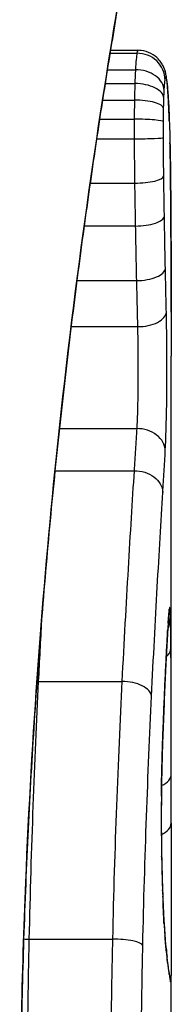
# Model space of a CAD drawing. Units: millimetres. Extents: x -4218 to 4723, y -1579 to 5392.
# Drawn here: x 2815 to 2815, y 2631 to 2634 of the extents above; entities that cross this region are included whole.
import ezdxf

# ---------------------------------------------------------------- set-up
doc = ezdxf.new("R2010")
doc.units = ezdxf.units.MM
doc.header["$LTSCALE"] = 50
doc.layers.add('SW_Toestellen', color=2, linetype='Continuous')

msp = doc.modelspace()

# ---------------------------------------------------------------- linework, layer by layer
at = {"layer": 'SW_Toestellen'}
for p, q in [((2814.981, 2634.2212), (2815.0766, 2634.2212)), ((2814.9827, 2634.2319), (2815.0804, 2634.2319)), ((2814.9714, 2634.1621), (2815.0713, 2634.1621)), ((2814.9636, 2634.1123), (2815.0692, 2634.1123)), ((2814.9543, 2634.053), (2815.0677, 2634.053)), ((2814.9437, 2633.9842), (2815.067, 2633.9842)), ((2814.9331, 2633.9139), (2815.0669, 2633.9139)), ((2814.9098, 2633.7546), (2815.0682, 2633.7546)), ((2814.8882, 2633.6005), (2815.0707, 2633.6005)), ((2814.8621, 2633.4043), (2815.0747, 2633.4043)), ((2814.8414, 2633.2387), (2815.0787, 2633.2387)), ((2815.2, 2631.6982), (2815.2, 2633.1324)), ((2814.7993, 2632.8723), (2815.0759, 2632.8723)), ((2814.7836, 2632.7211), (2815.0663, 2632.7211)), ((2814.7236, 2631.9634), (2815.0227, 2631.9634)), ((2814.6901, 2631.0376), (2814.9888, 2631.0376)), ((2815.2, 2630.158), (2815.2, 2630.9063))]:
    msp.add_line(p, q, dxfattribs=at)
for centre, major_axis, ratio, start_param, end_param in [((2815.0776, 2634.124), (0.0999, 0.0011), 0.973218, 6.282958, 7.853982), ((2815.0816, 2634.1304), (0.0935, 0.0356), 0.994001, 5.917629, 6.283185), ((2815.0745, 2634.0875), (0.0999, -0.0051), 0.745241, 0.068966, 1.641602), ((2815.0735, 2634.0596), (0.1, -0.0029), 0.52621, 0.055204, 1.628999), ((2815.0859, 2634.1029), (0.0996, 0.0092), 0.937883, 6.18454, 6.283185), ((2815.0727, 2634.0227), (0.1, -0.0015), 0.302733, 0.049989, 1.624554), ((2815.0898, 2634.0482), (0.0998, 0.0055), 0.884999, 6.220725, 6.283185), ((2815.1106, 2632.8759), (0.0526, 1.3414), 0.051337, 5.684288, 5.7861), ((2815.0722, 2633.9749), (0.1, -0.0005), 0.093699, 0.048258, 1.623167), ((2815.0929, 2633.9787), (0.0999, 0.0036), 0.829914, 6.23974, 6.283185), ((2815.0721, 2633.9181), (0.1, 0.0002), 0.041845, 4.660098, 6.235036), ((2815.0953, 2633.8971), (0.1, 0.0024), 0.771369, 6.25225, 6.283185), ((2815.1404, 2632.9265), (0.0298, 1.2676), 0.039478, 5.545527, 5.58832), ((2815.0961, 2633.8618), (0.1, 0.002), 0.742769, 6.256318, 6.283185), ((2815.1717, 2633.2625), (0.0107, 0.8141), 0.03013, 5.479832, 5.54384), ((2815.0967, 2633.8259), (0.1, 0.0016), 0.697373, 6.260249, 6.283185), ((2815.1793, 2633.348), (0.0064, 0.6912), 0.026196, 5.428491, 5.479213), ((2815.0731, 2633.7803), (0.1, 0.0013), 0.2573, 4.659632, 6.234302), ((2815.0971, 2633.8002), (0.1, 0.0014), 0.659399, 6.262626, 6.283185), ((2815.195, 2633.7086), (0.0002, 0.1434), 0.01774, 5.254107, 5.418181), ((2815.0973, 2633.7816), (0.1, 0.0009), 0.524395, 6.265702, 6.283185), ((2815.0753, 2633.6358), (0.1, 0.0017), 0.353286, 4.660324, 6.234751), ((2815.0788, 2633.4484), (0.1, 0.0021), 0.44068, 4.662326, 6.236464), ((2815.0823, 2633.2911), (0.1, 0.0024), 0.523071, 4.664389, 6.238198), ((2815.0786, 2632.7932), (0.0999, -0.0055), 0.791085, 0.068888, 1.641232), ((2815.0945, 2632.2292), (0.0255, 0.0967), 0.999772, 4.712389, 4.969735), ((2815.0928, 2632.2234), (0.0991, -0.0136), 0.984278, 0, 0.139017), ((2815.0973, 2632.1869), (0.0901, -0.0369), 0.917917, 0, 0.440768), ((2815.091, 2632.2068), (0.0996, -0.0085), 0.952572, 0, 0.089727), ((2815.1744, 2631.4199), (0.0221, 0.8245), 0.017388, 0.420065, 0.506964), ((2815.089, 2632.1794), (0.0998, -0.0066), 0.908443, 0, 0.072305), ((2815.087, 2632.1467), (0.0998, -0.0058), 0.870132, 0, 0.066721), ((2815.0987, 2632.0826), (0.1, 0.0007), 0.555312, 5.693694, 6.270555), ((2814.7168, 2632.0159), (0.0999, -0.0051), 0.523283, 4.757562, 4.807524), ((2815.0295, 2631.9104), (0.0999, -0.0048), 0.528336, 0.090174, 1.663955), ((2815.0779, 2631.9697), (0.0999, -0.0045), 0.725414, 0, 0.062202), ((2815.0689, 2631.7472), (0.0999, -0.0036), 0.575497, 0, 0.062113), ((2801.8719, 2615.2704), (-7.7054, -32.0995), 0.338787, 2.184794, 2.187238), ((2815.1, 2631.6306), (0.1, -0.0001), 0.542727, 5.421671, 6.283185), ((2735.7531, 2623.9894), (76.6424, 25.2961), 0.8271, 6.013088, 6.015688), ((2815.1861, 2631.4713), (0, 0.4118), 0.05343, 1.374945, 1.908304), ((2815.0646, 2631.5525), (0.1, -0.0011), 0.191822, 0, 0.055263), ((2815.0995, 2631.4546), (0.1, -0.0004), 0.542338, 5.420553, 6.283185), ((2815.0654, 2631.3331), (0.1, 0.0019), 0.326552, 6.226474, 6.283185), ((2815.1868, 2631.4882), (-0.0006, 0.4631), 0.049393, 1.907858, 2.056684), ((2815.0669, 2631.2691), (0.1, 0.0027), 0.461088, 6.224063, 6.283185), ((2815.1859, 2631.4993), (-0.0015, 0.4874), 0.045888, 2.056259, 2.195818), ((2815.0687, 2631.2105), (0.0999, 0.0036), 0.578098, 6.220707, 6.283185), ((2815.1865, 2631.5462), (-0.0031, 0.5685), 0.042612, 2.194508, 2.242941), ((2815.0695, 2631.1882), (0.0999, 0.0039), 0.616291, 6.219324, 6.283185), ((2815.1775, 2631.3605), (-0.0013, 0.2673), 0.042499, 2.251983, 2.356838), ((2815.0739, 2631.0954), (0.0998, 0.006), 0.792155, 6.206945, 6.283185), ((2815.1763, 2631.5865), (-0.0112, 0.6063), 0.031607, 2.497567, 2.657259), ((2814.6808, 2631.0601), (0.1, -0.0023), 0.224183, 4.619513, 4.811147), ((2814.9981, 2631.0148), (0.1, -0.0022), 0.227041, 0.094463, 1.669193), ((2815.0776, 2631.0419), (0.0997, 0.0078), 0.875536, 6.193869, 6.283185), ((2815.0818, 2630.9949), (0.0995, 0.0101), 0.93345, 6.174559, 6.283185), ((2815.1291, 2632.1272), (0.0636, -1.1961), 0.017953, 5.928722, 6.017098), ((2815.0855, 2630.961), (0.0993, 0.0118), 0.959539, 6.159608, 6.283185), ((2815.0924, 2630.9102), (0.0986, 0.0165), 0.988574, 6.115824, 6.283185), ((2815.0971, 2630.8836), (0.0982, 0.0187), 0.996516, 6.094925, 6.283185), ((2814.3088, 2635.5318), (0.8895, -4.6458), 0.000125, 0.040512, 0.083513), ((2815.0994, 2630.8714), (0.0983, 0.0185), 0.999245, 6.097134, 6.283185)]:
    msp.add_ellipse(centre, major_axis=major_axis, ratio=ratio, start_param=start_param, end_param=end_param, dxfattribs=at)
for points, knots in [([(2815.1996, 2635.4225), (2815.1998, 2635.4209), (2815.1974, 2635.4072), (2815.1693, 2635.2652), (2815.0926, 2634.9047), (2814.928, 2633.9196), (2814.8485, 2633.3752), (2814.7368, 2632.2875), (2814.6981, 2631.7734), (2814.6627, 2630.9111), (2814.6557, 2630.573), (2814.6557, 2630.235)], [-0.8086764, -0.8086764, -0.8086764, -0.8086764, -0.7474523, -0.7474523, -0.4745891, -0.4745891, -0.2636606, -0.2636606, -0.1014079, -0.1014079, 0, 0, 0, 0]), ([(2814.6579, 2630.235), (2814.6579, 2630.3692), (2814.659, 2630.5035), (2814.6634, 2630.7711), (2814.6667, 2630.9046), (2814.6753, 2631.1698), (2814.6807, 2631.3017), (2814.6934, 2631.5629), (2814.7008, 2631.6923), (2814.7172, 2631.948), (2814.7264, 2632.0742), (2814.7462, 2632.3227), (2814.7569, 2632.4449), (2814.7796, 2632.6848), (2814.7917, 2632.8024), (2814.8167, 2633.0321), (2814.8298, 2633.1443), (2814.8566, 2633.3625), (2814.8703, 2633.4686), (2814.8982, 2633.674), (2814.9123, 2633.7733), (2814.9405, 2633.9646), (2814.9547, 2634.0565), (2814.9826, 2634.2325), (2814.9965, 2634.3166), (2815.0234, 2634.4762), (2815.0366, 2634.5518), (2815.0619, 2634.6941), (2815.074, 2634.7608), (2815.0971, 2634.8848), (2815.1079, 2634.9421), (2815.1281, 2635.0471), (2815.1374, 2635.0948), (2815.1542, 2635.1801), (2815.1617, 2635.2178), (2815.1779, 2635.2993), (2815.1854, 2635.3367), (2815.1931, 2635.3755), (2815.195, 2635.3856), (2815.1971, 2635.397), (2815.1977, 2635.4001), (2815.1985, 2635.4048), (2815.1987, 2635.4063), (2815.1993, 2635.4108), (2815.2, 2635.411), (2815.2, 2635.423)], [0, 0, 0, 0, 0.0404338, 0.0404338, 0.0808676, 0.0808676, 0.1213015, 0.1213015, 0.1617353, 0.1617353, 0.2021691, 0.2021691, 0.2426029, 0.2426029, 0.2830368, 0.2830368, 0.3234706, 0.3234706, 0.3639044, 0.3639044, 0.4043382, 0.4043382, 0.444772, 0.444772, 0.4852059, 0.4852059, 0.5256397, 0.5256397, 0.5660735, 0.5660735, 0.6065073, 0.6065073, 0.6469412, 0.6469412, 0.687375, 0.687375, 0.7480257, 0.7480257, 0.7783511, 0.7783511, 0.7935138, 0.7935138, 0.8010951, 0.8010951, 0.8086764, 0.8086764, 0.8086764, 0.8086764]), ([(2815.0766, 2634.2212), (2815.0757, 2634.2162), (2815.0748, 2634.2086), (2815.073, 2634.1887), (2815.0721, 2634.1763), (2815.0713, 2634.1621)], [0, 0, 0, 0, 0.003977219, 0.003977219, 0.007954438, 0.007954438, 0.007954438, 0.007954438]), ([(2815.0804, 2634.2319), (2815.0801, 2634.2319), (2815.0797, 2634.2316), (2815.0785, 2634.2296), (2815.0776, 2634.2263), (2815.0766, 2634.2212)], [0.002911261, 0.002911261, 0.002911261, 0.002911261, 0.004812643, 0.004812643, 0.009625287, 0.009625287, 0.009625287, 0.009625287]), ([(2815.175, 2634.166), (2815.1741, 2634.1683), (2815.1731, 2634.171), (2815.17, 2634.1773), (2815.1681, 2634.181), (2815.1623, 2634.1899), (2815.1586, 2634.1952), (2815.1467, 2634.2075), (2815.1384, 2634.2146), (2815.1166, 2634.2258), (2815.1045, 2634.2299), (2815.0877, 2634.2317), (2815.0841, 2634.2319), (2815.0804, 2634.2319)], [0, 0, 0, 0, 0.000582252, 0.000582252, 0.001164505, 0.001164505, 0.001746757, 0.001746757, 0.002329009, 0.002329009, 0.002786042, 0.002786042, 0.002911261, 0.002911261, 0.002911261, 0.002911261]), ([(2815.1855, 2634.1121), (2815.1852, 2634.1155), (2815.1849, 2634.1188), (2815.1841, 2634.1251), (2815.1838, 2634.1282), (2815.1829, 2634.1344), (2815.1824, 2634.1375), (2815.1812, 2634.144), (2815.1806, 2634.1474), (2815.1786, 2634.1553), (2815.1774, 2634.1598), (2815.175, 2634.166)], [0, 0, 0, 0, 0.0024454, 0.0024454, 0.00489081, 0.00489081, 0.00733621, 0.00733621, 0.00978161, 0.00978161, 0.01222701, 0.01222701, 0.01222701, 0.01222701]), ([(2815.0713, 2634.1621), (2815.0709, 2634.1548), (2815.0705, 2634.147), (2815.0698, 2634.1303), (2815.0695, 2634.1215), (2815.0692, 2634.1123)], [0, 0, 0, 0, 0.001825822, 0.001825822, 0.003651644, 0.003651644, 0.003651644, 0.003651644]), ([(2815.1776, 2634.124), (2815.1782, 2634.1278), (2815.1789, 2634.1302), (2815.1802, 2634.1323), (2815.1809, 2634.1321), (2815.1815, 2634.1304)], [-0.009625287, -0.009625287, -0.009625287, -0.009625287, -0.004812643, -0.004812643, 0, 0, 0, 0]), ([(2815.1815, 2634.1304), (2815.1823, 2634.1283), (2815.1831, 2634.125), (2815.1845, 2634.1158), (2815.1852, 2634.1099), (2815.1859, 2634.1029)], [-0.01222701, -0.01222701, -0.01222701, -0.01222701, -0.00611462, -0.00611462, 0, 0, 0, 0]), ([(2815.0692, 2634.1123), (2815.0689, 2634.103), (2815.0686, 2634.0934), (2815.0681, 2634.0736), (2815.0679, 2634.0634), (2815.0677, 2634.053)], [0, 0, 0, 0, 0.002036694, 0.002036694, 0.004073387, 0.004073387, 0.004073387, 0.004073387]), ([(2815.1744, 2634.0875), (2815.1749, 2634.0963), (2815.1754, 2634.1039), (2815.1764, 2634.1162), (2815.177, 2634.1209), (2815.1776, 2634.124)], [-0.007954438, -0.007954438, -0.007954438, -0.007954438, -0.003977219, -0.003977219, 0, 0, 0, 0]), ([(2815.1897, 2634.0537), (2815.1894, 2634.0581), (2815.1892, 2634.0623), (2815.1887, 2634.0707), (2815.1884, 2634.0747), (2815.1879, 2634.0827), (2815.1876, 2634.0866), (2815.187, 2634.0942), (2815.1867, 2634.0979), (2815.1861, 2634.1052), (2815.1858, 2634.1087), (2815.1855, 2634.1121)], [0, 0, 0, 0, 0.00269706, 0.00269706, 0.00539413, 0.00539413, 0.00809119, 0.00809119, 0.01078825, 0.01078825, 0.01348532, 0.01348532, 0.01348532, 0.01348532]), ([(2815.1859, 2634.1029), (2815.1866, 2634.0951), (2815.1873, 2634.0867), (2815.1886, 2634.0684), (2815.1892, 2634.0586), (2815.1898, 2634.0482)], [-0.01348532, -0.01348532, -0.01348532, -0.01348532, -0.00674353, -0.00674353, 0, 0, 0, 0]), ([(2815.1725, 2634.0227), (2815.1726, 2634.0291), (2815.1728, 2634.0355), (2815.173, 2634.0478), (2815.1732, 2634.0538), (2815.1733, 2634.0596)], [-0.004073387, -0.004073387, -0.004073387, -0.004073387, -0.002036694, -0.002036694, 0, 0, 0, 0]), ([(2815.1733, 2634.0596), (2815.1735, 2634.0648), (2815.1737, 2634.0697), (2815.174, 2634.079), (2815.1742, 2634.0834), (2815.1744, 2634.0875)], [-0.003651644, -0.003651644, -0.003651644, -0.003651644, -0.001825822, -0.001825822, 0, 0, 0, 0]), ([(2815.0677, 2634.053), (2815.0676, 2634.0418), (2815.0674, 2634.0305), (2815.0671, 2634.0075), (2815.0671, 2633.9959), (2815.067, 2633.9842)], [0, 0, 0, 0, 0.002444418, 0.002444418, 0.004888835, 0.004888835, 0.004888835, 0.004888835]), ([(2815.1898, 2634.0482), (2815.1904, 2634.0377), (2815.1909, 2634.0266), (2815.192, 2634.0035), (2815.1924, 2633.9914), (2815.1929, 2633.9787)], [-0.0135688, -0.0135688, -0.0135688, -0.0135688, -0.00678523, -0.00678523, 0, 0, 0, 0]), ([(2815.1721, 2633.9749), (2815.1721, 2633.983), (2815.1722, 2633.991), (2815.1723, 2634.007), (2815.1724, 2634.0149), (2815.1725, 2634.0227)], [-0.004888835, -0.004888835, -0.004888835, -0.004888835, -0.002444418, -0.002444418, 0, 0, 0, 0]), ([(2815.067, 2633.9842), (2815.0669, 2633.9726), (2815.0669, 2633.9608), (2815.0669, 2633.9373), (2815.0669, 2633.9256), (2815.0669, 2633.9139)], [0, 0, 0, 0, 0.002843738, 0.002843738, 0.005687475, 0.005687475, 0.005687475, 0.005687475]), ([(2815.172, 2633.9181), (2815.172, 2633.9275), (2815.172, 2633.937), (2815.172, 2633.956), (2815.172, 2633.9654), (2815.1721, 2633.9749)], [-0.005687475, -0.005687475, -0.005687475, -0.005687475, -0.002843738, -0.002843738, 0, 0, 0, 0]), ([(2815.1929, 2633.9787), (2815.1934, 2633.966), (2815.1938, 2633.9529), (2815.1946, 2633.9256), (2815.195, 2633.9116), (2815.1953, 2633.8971)], [-0.01367436, -0.01367436, -0.01367436, -0.01367436, -0.00683799, -0.00683799, 0, 0, 0, 0]), ([(2815.173, 2633.7803), (2815.1727, 2633.8028), (2815.1725, 2633.8256), (2815.1722, 2633.8716), (2815.172, 2633.8948), (2815.172, 2633.9181)], [-0.0139604, -0.0139604, -0.0139604, -0.0139604, -0.00698089, -0.00698089, 0, 0, 0, 0]), ([(2815.0669, 2633.9139), (2815.067, 2633.887), (2815.0671, 2633.8601), (2815.0675, 2633.8069), (2815.0678, 2633.7806), (2815.0682, 2633.7546)], [0, 0, 0, 0, 0.00698089, 0.00698089, 0.0139604, 0.0139604, 0.0139604, 0.0139604]), ([(2815.1953, 2633.8971), (2815.1954, 2633.8913), (2815.1956, 2633.8855), (2815.1958, 2633.8738), (2815.196, 2633.8678), (2815.1961, 2633.8618)], [-0.005400301, -0.005400301, -0.005400301, -0.005400301, -0.002700151, -0.002700151, 0, 0, 0, 0]), ([(2815.1961, 2633.8618), (2815.1962, 2633.856), (2815.1963, 2633.8501), (2815.1965, 2633.8381), (2815.1966, 2633.8321), (2815.1967, 2633.8259)], [-0.00518374, -0.00518374, -0.00518374, -0.00518374, -0.00259187, -0.00259187, 0, 0, 0, 0]), ([(2815.1967, 2633.8259), (2815.1968, 2633.8217), (2815.1969, 2633.8175), (2815.197, 2633.8089), (2815.1971, 2633.8046), (2815.1971, 2633.8002)], [-0.003488109, -0.003488109, -0.003488109, -0.003488109, -0.001744054, -0.001744054, 0, 0, 0, 0]), ([(2815.1752, 2633.6358), (2815.1748, 2633.6595), (2815.1744, 2633.6834), (2815.1737, 2633.7316), (2815.1733, 2633.7559), (2815.173, 2633.7803)], [-0.01518383, -0.01518383, -0.01518383, -0.01518383, -0.00759247, -0.00759247, 0, 0, 0, 0]), ([(2815.1971, 2633.8002), (2815.1971, 2633.7974), (2815.1972, 2633.7944), (2815.1973, 2633.7882), (2815.1973, 2633.785), (2815.1973, 2633.7817), (2815.1973, 2633.7817), (2815.1973, 2633.7816), (2815.1973, 2633.7816)], [-0.00230479, -0.00230479, -0.00230479, -0.00230479, -0.001152395, -0.001152395, 0, 0, 0, 0.00001322, 0.00001322, 0.00001322, 0.00001322]), ([(2815.1999, 2633.2904), (2815.1998, 2633.3239), (2815.1997, 2633.3572), (2815.1995, 2633.4237), (2815.1994, 2633.4568), (2815.1991, 2633.5227), (2815.199, 2633.5555), (2815.1986, 2633.6209), (2815.1984, 2633.6534), (2815.1979, 2633.7182), (2815.1976, 2633.7504), (2815.1973, 2633.7825)], [0.00000597, 0.00000597, 0.00000597, 0.00000597, 0.01129385, 0.01129385, 0.02258173, 0.02258173, 0.03386961, 0.03386961, 0.04515748, 0.04515748, 0.05644536, 0.05644536, 0.05644536, 0.05644536]), ([(2815.1973, 2633.7816), (2815.1981, 2633.7015), (2815.1986, 2633.6205), (2815.1994, 2633.4566), (2815.1997, 2633.3738), (2815.1999, 2633.2902)], [-0.05644536, -0.05644536, -0.05644536, -0.05644536, -0.02822468, -0.02822468, -0.00000599, -0.00000599, -0.00000599, -0.00000599]), ([(2815.0682, 2633.7546), (2815.0685, 2633.7285), (2815.0689, 2633.7026), (2815.0698, 2633.6512), (2815.0702, 2633.6257), (2815.0707, 2633.6005)], [0, 0, 0, 0, 0.00759247, 0.00759247, 0.01518383, 0.01518383, 0.01518383, 0.01518383]), ([(2815.1787, 2633.4484), (2815.1781, 2633.479), (2815.1775, 2633.5099), (2815.1763, 2633.5724), (2815.1757, 2633.604), (2815.1752, 2633.6358)], [-0.02043599, -0.02043599, -0.02043599, -0.02043599, -0.01021884, -0.01021884, 0, 0, 0, 0]), ([(2815.0707, 2633.6005), (2815.0713, 2633.5671), (2815.0719, 2633.5341), (2815.0733, 2633.4687), (2815.074, 2633.4363), (2815.0747, 2633.4043)], [0, 0, 0, 0, 0.01021884, 0.01021884, 0.02043599, 0.02043599, 0.02043599, 0.02043599]), ([(2815.1822, 2633.2911), (2815.1816, 2633.3166), (2815.181, 2633.3425), (2815.1799, 2633.3949), (2815.1793, 2633.4215), (2815.1787, 2633.4484)], [-0.01796907, -0.01796907, -0.01796907, -0.01796907, -0.00898539, -0.00898539, 0, 0, 0, 0]), ([(2815.0747, 2633.4043), (2815.0754, 2633.376), (2815.076, 2633.348), (2815.0773, 2633.2928), (2815.078, 2633.2656), (2815.0787, 2633.2387)], [0, 0, 0, 0, 0.00898539, 0.00898539, 0.01796907, 0.01796907, 0.01796907, 0.01796907]), ([(2815.1785, 2632.7932), (2815.1809, 2632.8358), (2815.1825, 2632.8942), (2815.1841, 2633.0074), (2815.1844, 2633.0589), (2815.1842, 2633.1492), (2815.1839, 2633.1881), (2815.1831, 2633.248), (2815.1827, 2633.2702), (2815.1822, 2633.2911)], [-0.05543701, -0.05543701, -0.05543701, -0.05543701, -0.03448143, -0.03448143, -0.01915635, -0.01915635, -0.00736783, -0.00736783, 0, 0, 0, 0]), ([(2815.1999, 2633.2902), (2815.1999, 2633.2476), (2815.2, 2633.2051), (2815.2, 2633.1525), (2815.2, 2633.1424), (2815.2, 2633.1324)], [-0.02871416, -0.02871416, -0.02871416, -0.02871416, -0.01435702, -0.01435702, -0.01095371, -0.01095371, -0.01095371, -0.01095371]), ([(2815.0787, 2633.2387), (2815.0791, 2633.2234), (2815.0794, 2633.207), (2815.0801, 2633.163), (2815.0803, 2633.1343), (2815.0804, 2633.0678), (2815.0802, 2633.0299), (2815.0789, 2632.9466), (2815.0777, 2632.9037), (2815.0759, 2632.8723)], [0, 0, 0, 0, 0.00736783, 0.00736783, 0.01915635, 0.01915635, 0.03448143, 0.03448143, 0.05543701, 0.05543701, 0.05543701, 0.05543701]), ([(2815.0759, 2632.8723), (2815.0744, 2632.8471), (2815.0729, 2632.8219), (2815.0697, 2632.7715), (2815.0681, 2632.7463), (2815.0664, 2632.7211)], [0, 0, 0, 0, 0.01238055, 0.01238055, 0.0247611, 0.0247611, 0.0247611, 0.0247611]), ([(2815.1695, 2632.6432), (2815.1712, 2632.668), (2815.1727, 2632.6928), (2815.1757, 2632.7427), (2815.1772, 2632.768), (2815.1785, 2632.7932)], [-0.024543, -0.024543, -0.024543, -0.024543, -0.01238055, -0.01238055, 0, 0, 0, 0]), ([(2815.0663, 2632.7211), (2815.0596, 2632.6129), (2815.0522, 2632.4947), (2815.0373, 2632.2411), (2815.0298, 2632.1057), (2815.0227, 2631.9634)], [0, 0, 0, 0, 0.04878925, 0.04878925, 0.09757849, 0.09757849, 0.09757849, 0.09757849]), ([(2815.0664, 2632.7211), (2815.0794, 2632.7211), (2815.0923, 2632.7191), (2815.1167, 2632.7115), (2815.1279, 2632.7059), (2815.147, 2632.6916), (2815.1548, 2632.6832), (2815.1658, 2632.6644), (2815.169, 2632.6542), (2815.1695, 2632.6436), (2815.1695, 2632.6434), (2815.1695, 2632.6432)], [-0.01570261, -0.01570261, -0.01570261, -0.01570261, -0.01179701, -0.01179701, -0.00789093, -0.00789093, -0.00398389, -0.00398389, 0, 0, 0.000073, 0.000073, 0.000073, 0.000073]), ([(2815.1292, 2631.9104), (2815.1358, 2632.0483), (2815.1428, 2632.1795), (2815.1565, 2632.4247), (2815.1633, 2632.5388), (2815.1695, 2632.6432)], [-0.09757849, -0.09757849, -0.09757849, -0.09757849, -0.04878925, -0.04878925, -0.00021469, -0.00021469, -0.00021469, -0.00021469]), ([(2815.1928, 2632.2234), (2815.1925, 2632.2214), (2815.1922, 2632.219), (2815.1916, 2632.2134), (2815.1913, 2632.2103), (2815.191, 2632.2068)], [-0.00694097, -0.00694097, -0.00694097, -0.00694097, -0.003470485, -0.003470485, 0, 0, 0, 0]), ([(2815.1945, 2632.2292), (2815.1942, 2632.2295), (2815.1939, 2632.2292), (2815.1934, 2632.2272), (2815.1931, 2632.2256), (2815.1928, 2632.2234)], [-0.007575546, -0.007575546, -0.007575546, -0.007575546, -0.003787773, -0.003787773, 0, 0, 0, 0]), ([(2815.1972, 2632.1869), (2815.1969, 2632.2002), (2815.1965, 2632.2105), (2815.1956, 2632.2248), (2815.195, 2632.2287), (2815.1945, 2632.2292)], [-0.01580673, -0.01580673, -0.01580673, -0.01580673, -0.00790328, -0.00790328, 0, 0, 0, 0]), ([(2815.1888, 2632.1729), (2815.1889, 2632.1749), (2815.1891, 2632.1768), (2815.1893, 2632.1806), (2815.1894, 2632.1824), (2815.1897, 2632.1859), (2815.1898, 2632.1876), (2815.1901, 2632.1909), (2815.1902, 2632.1925), (2815.1904, 2632.1954), (2815.1906, 2632.1969), (2815.1907, 2632.1982)], [0, 0, 0, 0, 0.00151537, 0.00151537, 0.00303074, 0.00303074, 0.004546109, 0.004546109, 0.006061479, 0.006061479, 0.007576849, 0.007576849, 0.007576849, 0.007576849]), ([(2815.191, 2632.2068), (2815.1907, 2632.2029), (2815.1903, 2632.1987), (2815.1897, 2632.1896), (2815.1893, 2632.1847), (2815.189, 2632.1794)], [-0.007576849, -0.007576849, -0.007576849, -0.007576849, -0.003788424, -0.003788424, 0, 0, 0, 0]), ([(2815.1907, 2632.1982), (2815.1908, 2632.1994), (2815.1909, 2632.2006), (2815.1911, 2632.2027), (2815.1912, 2632.2036), (2815.1913, 2632.2054), (2815.1914, 2632.2062), (2815.1916, 2632.2076), (2815.1916, 2632.2082), (2815.1918, 2632.2091), (2815.1918, 2632.2095), (2815.1918, 2632.2097)], [0, 0, 0, 0, 0.001388194, 0.001388194, 0.002776388, 0.002776388, 0.004164582, 0.004164582, 0.005552776, 0.005552776, 0.00694097, 0.00694097, 0.00694097, 0.00694097]), ([(2815.1987, 2632.0826), (2815.1985, 2632.1039), (2815.1983, 2632.1236), (2815.1979, 2632.1586), (2815.1976, 2632.174), (2815.1972, 2632.1869)], [-0.01534757, -0.01534757, -0.01534757, -0.01534757, -0.00767339, -0.00767339, 0, 0, 0, 0]), ([(2815.189, 2632.1794), (2815.1886, 2632.1744), (2815.1883, 2632.1692), (2815.1876, 2632.1583), (2815.1873, 2632.1526), (2815.1869, 2632.1467)], [-0.007202046, -0.007202046, -0.007202046, -0.007202046, -0.003601023, -0.003601023, 0, 0, 0, 0]), ([(2815.1869, 2632.1467), (2815.1855, 2632.1222), (2815.184, 2632.0951), (2815.181, 2632.036), (2815.1794, 2632.004), (2815.1778, 2631.9697)], [-0.02985034, -0.02985034, -0.02985034, -0.02985034, -0.01492787, -0.01492787, 0, 0, 0, 0]), ([(2815.1778, 2631.9652), (2815.1784, 2631.9788), (2815.1791, 2631.9921), (2815.1803, 2632.0178), (2815.1809, 2632.0303), (2815.1821, 2632.0546), (2815.1827, 2632.0664), (2815.1839, 2632.089), (2815.1845, 2632.1), (2815.1857, 2632.1211), (2815.1863, 2632.1312), (2815.1868, 2632.1409)], [0, 0, 0, 0, 0.00597007, 0.00597007, 0.01194014, 0.01194014, 0.01791021, 0.01791021, 0.02388028, 0.02388028, 0.02985034, 0.02985034, 0.02985034, 0.02985034]), ([(2815.2, 2631.6982), (2815.2, 2631.7513), (2815.1999, 2631.8043), (2815.1996, 2631.9325), (2815.1992, 2632.0077), (2815.1987, 2632.0826)], [-0.04602805, -0.04602805, -0.04602805, -0.04602805, -0.02704335, -0.02704335, 0, 0, 0, 0]), ([(2814.6901, 2631.0376), (2814.6938, 2631.201), (2814.6986, 2631.3613), (2814.71, 2631.6713), (2814.7166, 2631.821), (2814.7236, 2631.9634)], [-0.1037841, -0.1037841, -0.1037841, -0.1037841, -0.0518471, -0.0518471, 0, 0, 0, 0]), ([(2815.0227, 2631.9634), (2815.0156, 2631.8211), (2815.0089, 2631.6714), (2814.9973, 2631.3614), (2814.9924, 2631.2011), (2814.9888, 2631.0376)], [0, 0, 0, 0, 0.04870495, 0.04870495, 0.09743561, 0.09743561, 0.09743561, 0.09743561]), ([(2815.1778, 2631.9697), (2815.1763, 2631.936), (2815.1748, 2631.9004), (2815.1717, 2631.8261), (2815.1702, 2631.7874), (2815.1688, 2631.7472)], [-0.0294712, -0.0294712, -0.0294712, -0.0294712, -0.01473799, -0.01473799, -0.00000431, -0.00000431, -0.00000431, -0.00000431]), ([(2815.1689, 2631.7437), (2815.1694, 2631.7597), (2815.17, 2631.7754), (2815.1712, 2631.8065), (2815.1718, 2631.8218), (2815.173, 2631.8519), (2815.1736, 2631.8667), (2815.1748, 2631.8958), (2815.1754, 2631.91), (2815.1766, 2631.938), (2815.1772, 2631.9518), (2815.1778, 2631.9652)], [0.00000406, 0.00000406, 0.00000406, 0.00000406, 0.00589749, 0.00589749, 0.01179092, 0.01179092, 0.01768435, 0.01768435, 0.02357777, 0.02357777, 0.0294712, 0.0294712, 0.0294712, 0.0294712]), ([(2815.0977, 2631.0148), (2815.1011, 2631.173), (2815.1056, 2631.3281), (2815.1164, 2631.6279), (2815.1226, 2631.7727), (2815.1292, 2631.9104)], [-0.09743561, -0.09743561, -0.09743561, -0.09743561, -0.04870495, -0.04870495, 0, 0, 0, 0]), ([(2815.1688, 2631.7472), (2815.1678, 2631.7182), (2815.1668, 2631.687), (2815.1654, 2631.6216), (2815.1648, 2631.5874), (2815.1644, 2631.5525)], [-0.02133113, -0.02133113, -0.02133113, -0.02133113, -0.01066691, -0.01066691, 0, 0, 0, 0]), ([(2815.1646, 2631.5515), (2815.1647, 2631.5653), (2815.1649, 2631.5789), (2815.1653, 2631.606), (2815.1655, 2631.6193), (2815.1661, 2631.6456), (2815.1664, 2631.6585), (2815.167, 2631.6839), (2815.1673, 2631.6963), (2815.1681, 2631.7204), (2815.1685, 2631.7322), (2815.1689, 2631.7437)], [0, 0, 0, 0, 0.00426623, 0.00426623, 0.00853245, 0.00853245, 0.01279868, 0.01279868, 0.0170649, 0.0170649, 0.02133113, 0.02133113, 0.02133113, 0.02133113]), ([(2815.1644, 2631.5525), (2815.164, 2631.5161), (2815.1639, 2631.4788), (2815.1642, 2631.4048), (2815.1646, 2631.3682), (2815.1652, 2631.3331)], [-0.02224922, -0.02224922, -0.02224922, -0.02224922, -0.01112437, -0.01112437, 0, 0, 0, 0]), ([(2815.1995, 2631.4541), (2815.1993, 2631.4202), (2815.1992, 2631.3828), (2815.199, 2631.3048), (2815.199, 2631.2642), (2815.199, 2631.1838), (2815.1991, 2631.1441), (2815.1994, 2631.0695), (2815.1995, 2631.0346), (2815.1998, 2630.9731), (2815.1999, 2630.9465), (2815.2, 2630.9184), (2815.2, 2630.9121), (2815.2, 2630.9063)], [0, 0, 0, 0, 0.012125, 0.012125, 0.02423156, 0.02423156, 0.03633478, 0.03633478, 0.04844536, 0.04844536, 0.06059128, 0.06059128, 0.0645992, 0.0645992, 0.0645992, 0.0645992]), ([(2815.1652, 2631.3331), (2815.1655, 2631.3221), (2815.1657, 2631.3113), (2815.1662, 2631.2899), (2815.1664, 2631.2794), (2815.1667, 2631.2691)], [-0.006972716, -0.006972716, -0.006972716, -0.006972716, -0.003486358, -0.003486358, 0, 0, 0, 0]), ([(2815.1667, 2631.2691), (2815.167, 2631.259), (2815.1673, 2631.249), (2815.1679, 2631.2294), (2815.1682, 2631.2198), (2815.1686, 2631.2105)], [-0.006877293, -0.006877293, -0.006877293, -0.006877293, -0.003438646, -0.003438646, 0, 0, 0, 0]), ([(2815.1686, 2631.2105), (2815.1687, 2631.2067), (2815.1688, 2631.203), (2815.1691, 2631.1956), (2815.1693, 2631.1919), (2815.1694, 2631.1882)], [-0.002779243, -0.002779243, -0.002779243, -0.002779243, -0.001389621, -0.001389621, 0, 0, 0, 0]), ([(2815.1694, 2631.1882), (2815.1696, 2631.1836), (2815.1698, 2631.1791), (2815.1701, 2631.172), (2815.1702, 2631.1694), (2815.1703, 2631.1669)], [-0.003532686, -0.003532686, -0.003532686, -0.003532686, -0.001766343, -0.001766343, -0.000702336, -0.000702336, -0.000702336, -0.000702336]), ([(2815.1703, 2631.1669), (2815.1704, 2631.167), (2815.1704, 2631.1672), (2815.1704, 2631.1687), (2815.1704, 2631.17), (2815.1704, 2631.1714)], [-0.0000730995, -0.0000730995, -0.0000730995, -0.0000730995, 0, 0, 0.0006142687, 0.0006142687, 0.0006142687, 0.0006142687]), ([(2815.1703, 2631.1669), (2815.1708, 2631.1544), (2815.1714, 2631.1424), (2815.1725, 2631.1184), (2815.1732, 2631.1064), (2815.1738, 2631.0954)], [-0.01020467, -0.01020467, -0.01020467, -0.01020467, -0.00542718, -0.00542718, 0, 0, 0, 0]), ([(2815.1738, 2631.1014), (2815.1735, 2631.1054), (2815.1733, 2631.1095), (2815.1728, 2631.118), (2815.1726, 2631.1224), (2815.1721, 2631.1315), (2815.1719, 2631.1361), (2815.1714, 2631.1457), (2815.1712, 2631.1506), (2815.1708, 2631.1606), (2815.1706, 2631.1658), (2815.1704, 2631.171)], [0, 0, 0, 0, 0.00204701, 0.00204701, 0.00409402, 0.00409402, 0.00614103, 0.00614103, 0.00818804, 0.00818804, 0.01023506, 0.01023506, 0.01023506, 0.01023506]), ([(2815.1738, 2631.0954), (2815.1744, 2631.0854), (2815.1751, 2631.076), (2815.1763, 2631.0582), (2815.1769, 2631.0498), (2815.1775, 2631.0419)], [-0.009779699, -0.009779699, -0.009779699, -0.009779699, -0.004889849, -0.004889849, 0, 0, 0, 0]), ([(2814.6847, 2630.7289), (2814.6854, 2630.7807), (2814.6862, 2630.8324), (2814.688, 2630.9354), (2814.689, 2630.9866), (2814.6901, 2631.0376)], [-0.03235955, -0.03235955, -0.03235955, -0.03235955, -0.01617766, -0.01617766, 0, 0, 0, 0]), ([(2814.9888, 2631.0376), (2814.9876, 2630.9866), (2814.9866, 2630.9354), (2814.9848, 2630.8324), (2814.984, 2630.7807), (2814.9833, 2630.7289)], [0, 0, 0, 0, 0.01520582, 0.01520582, 0.03041284, 0.03041284, 0.03041284, 0.03041284]), ([(2815.1813, 2631.005), (2815.181, 2631.0075), (2815.1808, 2631.0101), (2815.1802, 2631.0154), (2815.18, 2631.0182), (2815.1795, 2631.024), (2815.1792, 2631.027), (2815.1787, 2631.0331), (2815.1784, 2631.0363), (2815.1778, 2631.0429), (2815.1776, 2631.0463), (2815.1773, 2631.0497)], [0, 0, 0, 0, 0.00223865, 0.00223865, 0.00447731, 0.00447731, 0.00671596, 0.00671596, 0.00895461, 0.00895461, 0.01119326, 0.01119326, 0.01119326, 0.01119326]), ([(2815.1775, 2631.0419), (2815.1782, 2631.0329), (2815.1789, 2631.0245), (2815.1803, 2631.0088), (2815.181, 2631.0016), (2815.1817, 2630.9949)], [-0.01119326, -0.01119326, -0.01119326, -0.01119326, -0.00559625, -0.00559625, 0, 0, 0, 0]), ([(2815.0926, 2630.7157), (2815.0932, 2630.766), (2815.094, 2630.8161), (2815.0957, 2630.9158), (2815.0966, 2630.9654), (2815.0977, 2631.0148)], [-0.03041284, -0.03041284, -0.03041284, -0.03041284, -0.01520582, -0.01520582, 0, 0, 0, 0]), ([(2815.1817, 2630.9949), (2815.1823, 2630.9886), (2815.183, 2630.9826), (2815.1842, 2630.9713), (2815.1848, 2630.966), (2815.1854, 2630.961)], [-0.010639, -0.010639, -0.010639, -0.010639, -0.00531929, -0.00531929, 0, 0, 0, 0]), ([(2815.191, 2630.9267), (2815.1907, 2630.9285), (2815.1904, 2630.9305), (2815.1897, 2630.9353), (2815.1893, 2630.9379), (2815.1885, 2630.9436), (2815.1881, 2630.9467), (2815.1872, 2630.9534), (2815.1867, 2630.957), (2815.1858, 2630.9646), (2815.1853, 2630.9686), (2815.1848, 2630.9729)], [0, 0, 0, 0, 0.00474209, 0.00474209, 0.00948418, 0.00948418, 0.01422627, 0.01422627, 0.01896836, 0.01896836, 0.02371045, 0.02371045, 0.02371045, 0.02371045]), ([(2815.1854, 2630.961), (2815.1867, 2630.95), (2815.188, 2630.9402), (2815.1903, 2630.9233), (2815.1914, 2630.9161), (2815.1924, 2630.9102)], [-0.02371045, -0.02371045, -0.02371045, -0.02371045, -0.01185466, -0.01185466, 0, 0, 0, 0]), ([(2815.1953, 2630.9022), (2815.1951, 2630.9032), (2815.1949, 2630.9044), (2815.1944, 2630.9069), (2815.1942, 2630.9083), (2815.1936, 2630.9114), (2815.1934, 2630.913), (2815.1927, 2630.9165), (2815.1924, 2630.9184), (2815.1918, 2630.9224), (2815.1914, 2630.9245), (2815.191, 2630.9267)], [0, 0, 0, 0, 0.00461259, 0.00461259, 0.00922519, 0.00922519, 0.01383778, 0.01383778, 0.01845037, 0.01845037, 0.02306297, 0.02306297, 0.02306297, 0.02306297]), ([(2815.1924, 2630.9102), (2815.1933, 2630.9045), (2815.1942, 2630.8994), (2815.1958, 2630.8905), (2815.1965, 2630.8867), (2815.1971, 2630.8836)], [-0.02306297, -0.02306297, -0.02306297, -0.02306297, -0.01153132, -0.01153132, 0, 0, 0, 0]), ([(2815.1971, 2630.8836), (2815.1976, 2630.8808), (2815.198, 2630.8784), (2815.1988, 2630.8743), (2815.1991, 2630.8727), (2815.1994, 2630.8714)], [-0.02033914, -0.02033914, -0.02033914, -0.02033914, -0.01016952, -0.01016952, 0, 0, 0, 0])]:
    msp.add_open_spline(points, degree=3, knots=knots, dxfattribs=at)
for points in [[(2814.7236, 2631.9634), (2814.7273, 2632.0384), (2814.7312, 2632.1115), (2814.735, 2632.1825)], [(2815.1994, 2630.8714), (2815.1998, 2630.8691), (2815.2, 2630.8816), (2815.2, 2630.9066)]]:
    msp.add_open_spline(points, degree=3, dxfattribs=at)

doc.saveas('drawing.dxf')
